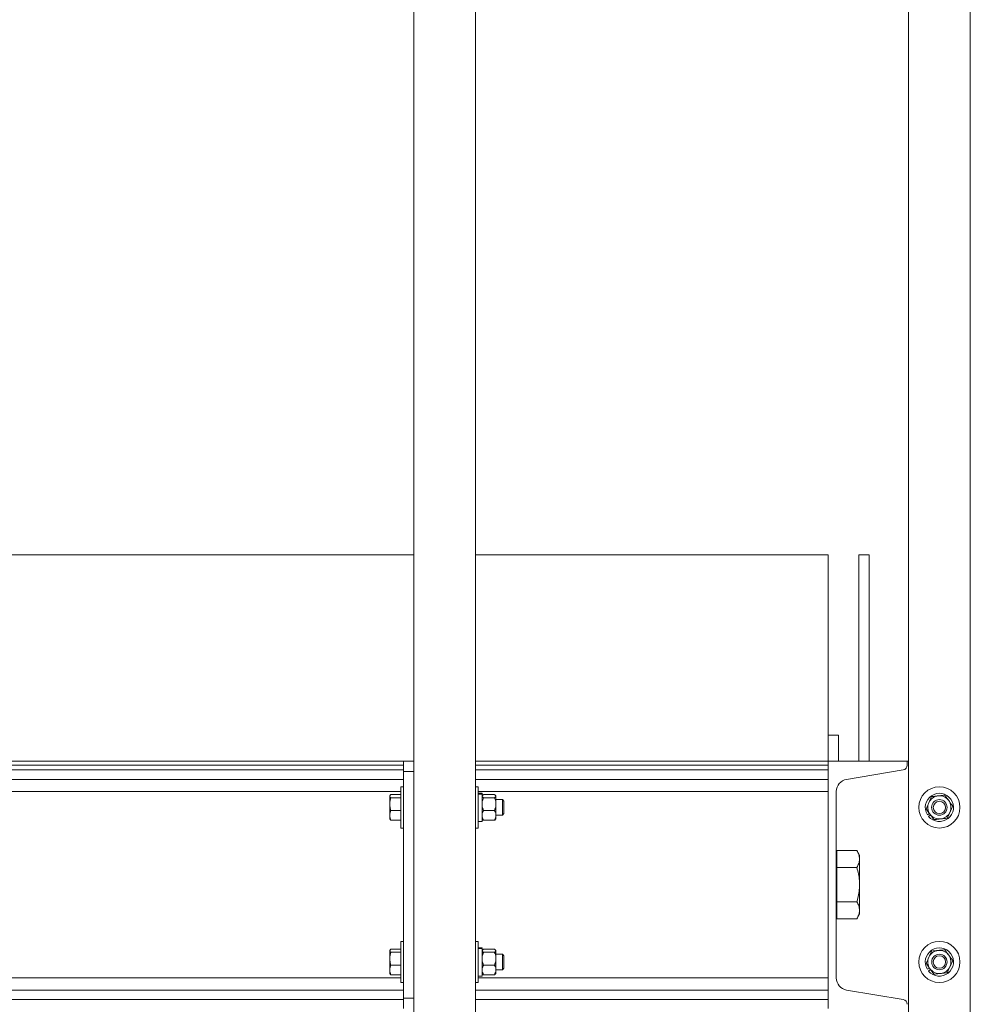
# Model space of a CAD drawing. Units: inches. Extents: x 0 to 2712, y 0 to 1980.
# Drawn here: x 558 to 581, y 332 to 356 of the extents above; entities that cross this region are included whole.
import ezdxf

# ---------------------------------------------------------------- set-up
doc = ezdxf.new("R2010")
doc.units = ezdxf.units.IN
doc.header["$LTSCALE"] = 96
doc.header["$MEASUREMENT"] = 0
doc.layers.add('GREEN', color=2, linetype='Continuous')

# ---------------------------------------------------------------- blocks, each defined once
blk = doc.blocks.new('70K-MAX-02')
at = {"layer": 'GREEN', "linetype": 'Continuous', "lineweight": 15}
for p, q in [((567.2, 379.25), (567.2, 331.625)), ((568.7, 379.25), (568.7, 331.625)), ((579.2, 360.25), (579.2, 331.625)), ((580.7, 360.25), (580.7, 331.625)), ((567.2, 343.125), (485.5, 343.125)), ((577.25, 343.125), (568.7, 343.125)), ((577.25, 338.125), (577.25, 343.125)), ((578.25, 343.125), (578, 343.125)), ((578, 343.125), (578, 338.125)), ((578.25, 343.125), (578.25, 338.125)), ((577.25, 338.75), (577.5, 338.75)), ((577.5, 338.75), (577.5, 338.125)), ((485.5, 338.125), (566.95, 338.125)), ((485.5, 338.027), (566.95, 338.027)), ((566.95, 338.125), (567.2, 338.125)), ((566.95, 337.875), (566.95, 338.125)), ((568.7, 338.125), (577.25, 338.125)), ((568.7, 338.027), (577.25, 338.027)), ((577.25, 332.125), (577.25, 338.125)), ((577.25, 338.125), (579.17, 338.125)), ((577.25, 338.027), (577.25, 338.125)), ((578.25, 338.125), (578, 338.125)), ((579.17, 338.125), (579.17, 338.027)), ((579.2, 338.125), (579.17, 338.125)), ((485.5, 337.909), (566.95, 337.909)), ((567.2, 337.875), (566.95, 337.875)), ((566.95, 332.375), (566.95, 337.875)), ((567.2, 332.375), (567.2, 337.875)), ((568.7, 337.909), (577.25, 337.909)), ((579.07, 337.909), (577.701, 337.68)), ((485.5, 337.68), (566.95, 337.68)), ((568.7, 337.68), (577.25, 337.68)), ((485.563, 337.385), (566.887, 337.385)), ((566.887, 337.311), (566.644, 337.311)), ((566.95, 337.5), (566.887, 337.5)), ((566.887, 337.427), (566.887, 337.5)), ((566.887, 336.5), (566.887, 337.427)), ((568.763, 337.5), (568.7, 337.5)), ((568.763, 337.427), (568.763, 337.5)), ((568.763, 336.5), (568.763, 337.427)), ((568.763, 337.385), (577.25, 337.385)), ((568.857, 337.342), (568.763, 337.342)), ((568.763, 337.337), (568.857, 337.337)), ((568.763, 337.325), (568.857, 337.325)), ((568.857, 337.337), (568.857, 337.342)), ((568.857, 337.325), (568.857, 337.337)), ((568.857, 336.659), (568.857, 337.325)), ((568.894, 337.311), (569.156, 337.311)), ((577.45, 337.385), (577.45, 332.865)), ((566.624, 337.289), (566.619, 337.281)), ((566.619, 337.273), (566.619, 337.281)), ((566.619, 337.273), (566.619, 337.08)), ((566.619, 337.08), (566.619, 336.807)), ((566.887, 337.236), (566.644, 337.236)), ((568.864, 337.289), (568.857, 337.281)), ((568.894, 337.236), (569.156, 337.236)), ((569.194, 337.281), (569.187, 337.289)), ((569.194, 337.281), (569.194, 337.273)), ((569.194, 337.273), (569.194, 337.08)), ((569.35, 337.188), (569.194, 337.188)), ((569.194, 337.08), (569.194, 336.807)), ((569.387, 337.15), (569.35, 337.188)), ((569.35, 337.182), (569.35, 337.188)), ((569.35, 336.812), (569.35, 337.182)), ((569.387, 337.146), (569.387, 337.15)), ((569.387, 336.85), (569.387, 337.146)), ((566.887, 336.925), (566.644, 336.925)), ((568.894, 336.925), (569.156, 336.925)), ((569.35, 336.812), (569.387, 336.85)), ((579.709, 336.853), (579.658, 336.822)), ((566.619, 336.807), (566.619, 336.719)), ((566.619, 336.719), (566.624, 336.711)), ((566.887, 336.689), (566.644, 336.689)), ((568.763, 336.659), (568.857, 336.659)), ((568.857, 336.719), (568.864, 336.711)), ((568.894, 336.689), (569.156, 336.689)), ((569.187, 336.711), (569.194, 336.719)), ((569.194, 336.812), (569.35, 336.812)), ((569.194, 336.807), (569.194, 336.719)), ((579.735, 336.817), (579.69, 336.779)), ((566.887, 336.5), (566.95, 336.5)), ((568.7, 336.5), (568.763, 336.5)), ((577.465, 335.748), (577.465, 335.955)), ((577.465, 335.955), (577.949, 335.955)), ((578.013, 335.844), (577.949, 335.955)), ((577.465, 335.844), (577.45, 335.844)), ((577.465, 335.54), (577.465, 335.748)), ((578.013, 335.748), (578.013, 335.844)), ((578.013, 335.125), (578.013, 335.748)), ((577.465, 335.125), (577.465, 335.54)), ((577.465, 335.54), (577.949, 335.54)), ((577.465, 334.71), (577.465, 335.125)), ((578.013, 334.502), (578.013, 335.125)), ((577.465, 334.71), (577.949, 334.71)), ((577.465, 334.502), (577.465, 334.71)), ((577.465, 334.295), (577.465, 334.502)), ((578.013, 334.406), (578.013, 334.502)), ((577.45, 334.406), (577.465, 334.406)), ((577.465, 334.295), (577.949, 334.295)), ((577.949, 334.295), (578.013, 334.406)), ((566.95, 333.75), (566.887, 333.75)), ((566.887, 333.677), (566.887, 333.75)), ((568.763, 333.75), (568.7, 333.75)), ((568.763, 333.677), (568.763, 333.75)), ((566.624, 333.539), (566.619, 333.531)), ((566.619, 333.523), (566.619, 333.531)), ((566.619, 333.523), (566.619, 333.33)), ((566.887, 333.561), (566.644, 333.561)), ((566.887, 333.486), (566.644, 333.486)), ((566.887, 332.75), (566.887, 333.677)), ((568.763, 332.75), (568.763, 333.677)), ((568.857, 333.592), (568.763, 333.592)), ((568.763, 333.587), (568.857, 333.587)), ((568.763, 333.575), (568.857, 333.575)), ((568.857, 333.587), (568.857, 333.592)), ((568.857, 333.575), (568.857, 333.587)), ((568.857, 332.908), (568.857, 333.575)), ((568.864, 333.539), (568.857, 333.531)), ((568.894, 333.561), (569.156, 333.561)), ((568.894, 333.486), (569.156, 333.486)), ((569.194, 333.531), (569.187, 333.539)), ((569.194, 333.531), (569.194, 333.523)), ((569.194, 333.523), (569.194, 333.33)), ((566.619, 333.33), (566.619, 333.057)), ((569.35, 333.438), (569.194, 333.438)), ((569.194, 333.33), (569.194, 333.057)), ((569.387, 333.4), (569.35, 333.438)), ((569.35, 333.432), (569.35, 333.438)), ((569.35, 333.062), (569.35, 333.432)), ((569.387, 333.396), (569.387, 333.4)), ((569.387, 333.1), (569.387, 333.396)), ((566.619, 333.057), (566.619, 332.969)), ((566.887, 333.175), (566.644, 333.175)), ((568.894, 333.175), (569.156, 333.175)), ((569.194, 333.062), (569.35, 333.062)), ((569.194, 333.057), (569.194, 332.969)), ((569.35, 333.062), (569.387, 333.1)), ((579.709, 333.103), (579.658, 333.072)), ((579.735, 333.067), (579.69, 333.029)), ((485.563, 332.865), (566.887, 332.865)), ((566.619, 332.969), (566.624, 332.961)), ((566.887, 332.939), (566.644, 332.939)), ((568.763, 332.908), (568.857, 332.908)), ((568.763, 332.865), (577.25, 332.865)), ((568.857, 332.969), (568.864, 332.961)), ((568.894, 332.939), (569.156, 332.939)), ((569.187, 332.961), (569.194, 332.969)), ((485.5, 332.57), (566.95, 332.57)), ((566.887, 332.75), (566.95, 332.75)), ((568.7, 332.75), (568.763, 332.75)), ((568.7, 332.57), (577.25, 332.57)), ((577.701, 332.57), (579.07, 332.341)), ((485.5, 332.341), (566.95, 332.341)), ((566.95, 332.375), (567.2, 332.375)), ((566.95, 332.125), (566.95, 332.375)), ((568.7, 332.341), (577.25, 332.341))]:
    blk.add_line(p, q, dxfattribs=at)
for centre, radius in [((579.95, 337), 0.5), ((579.95, 337), 0.188), ((579.95, 337), 0.15), ((579.95, 333.25), 0.5), ((579.95, 333.25), 0.187), ((579.95, 333.25), 0.15)]:
    blk.add_circle(centre, radius, dxfattribs=at)
for centre, radius, start, end in [((579.05, 338.027), 0.12, 279.463, 0), ((577.75, 337.385), 0.3, 99.463, 180), ((579.95, 337), 0.342, 220.3931, 211.3931), ((579.95, 337), 0.281, 155.8931, 215.8931), ((579.95, 337), 0.281, 95.8931, 155.8931), ((579.95, 337), 0.281, 35.8931, 95.8931), ((579.95, 337), 0.281, 335.8931, 35.8931), ((579.95, 337), 0.281, 215.8931, 275.8931), ((579.95, 337), 0.281, 275.8931, 335.8931), ((579.95, 333.25), 0.342, 220.3931, 211.3931), ((579.95, 333.25), 0.281, 95.8931, 155.8931), ((579.95, 333.25), 0.281, 35.8931, 95.8931), ((579.95, 333.25), 0.281, 155.8931, 215.8931), ((579.95, 333.25), 0.281, 335.8931, 35.8931), ((579.95, 333.25), 0.281, 215.8931, 275.8931), ((579.95, 333.25), 0.281, 275.8931, 335.8931), ((577.75, 332.865), 0.3, 180, 260.537), ((579.05, 332.223), 0.12, 0, 80.537)]:
    blk.add_arc(centre, radius, start, end, dxfattribs=at)
for points, knots in [([(566.619, 337.273), (566.619, 337.276), (566.62, 337.289), (566.634, 337.302), (566.644, 337.311)], [0, 0, 0, 0, 0.236638, 1, 1, 1, 1]), ([(568.869, 337.289), (568.872, 337.294), (568.877, 337.302), (568.89, 337.309), (568.894, 337.311)], [0, 0, 0, 0, 0.687911, 1, 1, 1, 1]), ([(569.194, 337.273), (569.194, 337.274), (569.193, 337.285), (569.18, 337.298), (569.16, 337.309), (569.156, 337.311)], [0, 0, 0, 0, 0.066068, 0.812858, 1, 1, 1, 1]), ([(566.644, 337.236), (566.641, 337.238), (566.626, 337.251), (566.622, 337.263), (566.619, 337.273)], [0, 0, 0, 0, 0.21711, 1, 1, 1, 1]), ([(566.619, 337.08), (566.619, 337.084), (566.619, 337.136), (566.632, 337.188), (566.644, 337.236)], [0, 0, 0, 0, 0.070214, 1, 1, 1, 1]), ([(566.644, 336.925), (566.637, 336.95), (566.623, 337.001), (566.62, 337.053), (566.619, 337.08)], [0, 0, 0, 0, 0.495514, 1, 1, 1, 1]), ([(568.894, 337.236), (568.889, 337.239), (568.867, 337.251), (568.861, 337.264), (568.857, 337.273)], [0, 0, 0, 0, 0.266125, 1, 1, 1, 1]), ([(568.857, 337.08), (568.858, 337.102), (568.861, 337.146), (568.878, 337.198), (568.891, 337.227), (568.894, 337.236)], [0, 0, 0, 0, 0.405694, 0.82606, 1, 1, 1, 1]), ([(568.894, 336.925), (568.885, 336.949), (568.865, 336.998), (568.857, 337.052), (568.857, 337.079), (568.857, 337.08)], [0, 0, 0, 0, 0.483978, 0.985597, 1, 1, 1, 1]), ([(569.156, 337.236), (569.162, 337.239), (569.184, 337.251), (569.19, 337.264), (569.194, 337.273)], [0, 0, 0, 0, 0.266155, 1, 1, 1, 1]), ([(569.194, 337.08), (569.193, 337.102), (569.19, 337.146), (569.173, 337.198), (569.16, 337.227), (569.156, 337.236)], [0, 0, 0, 0, 0.405677, 0.826025, 1, 1, 1, 1]), ([(569.156, 336.925), (569.166, 336.949), (569.186, 336.998), (569.194, 337.052), (569.194, 337.079), (569.194, 337.08)], [0, 0, 0, 0, 0.483971, 0.985598, 1, 1, 1, 1]), ([(579.627, 336.967), (579.638, 336.99), (579.658, 337.037), (579.681, 337.088), (579.693, 337.114), (579.693, 337.115)], [0, 0, 0, 0, 0.484025, 0.985642, 1, 1, 1, 1]), ([(579.693, 337.115), (579.703, 337.135), (579.722, 337.178), (579.744, 337.227), (579.756, 337.255), (579.76, 337.263)], [0, 0, 0, 0, 0.405761, 0.82608, 1, 1, 1, 1]), ([(579.76, 337.263), (579.785, 337.265), (579.836, 337.271), (579.892, 337.277), (579.92, 337.279), (579.921, 337.28)], [0, 0, 0, 0, 0.483961, 0.985683, 1, 1, 1, 1]), ([(579.921, 337.28), (579.944, 337.282), (579.99, 337.287), (580.043, 337.292), (580.074, 337.295), (580.083, 337.296)], [0, 0, 0, 0, 0.405699, 0.826156, 1, 1, 1, 1]), ([(580.178, 337.165), (580.175, 337.168), (580.149, 337.204), (580.116, 337.249), (580.088, 337.288), (580.083, 337.296)], [0, 0, 0, 0, 0.066123, 0.812932, 1, 1, 1, 1]), ([(580.273, 337.033), (580.265, 337.044), (580.234, 337.086), (580.202, 337.131), (580.178, 337.165)], [0, 0, 0, 0, 0.266152, 1, 1, 1, 1]), ([(566.619, 336.807), (566.619, 336.81), (566.619, 336.849), (566.632, 336.888), (566.644, 336.925)], [0, 0, 0, 0, 0.070244, 1, 1, 1, 1]), ([(568.857, 336.807), (568.858, 336.823), (568.861, 336.857), (568.878, 336.896), (568.891, 336.918), (568.894, 336.925)], [0, 0, 0, 0, 0.405776, 0.82607, 1, 1, 1, 1]), ([(569.194, 336.807), (569.193, 336.823), (569.19, 336.857), (569.173, 336.896), (569.16, 336.918), (569.156, 336.925)], [0, 0, 0, 0, 0.405759, 0.826035, 1, 1, 1, 1]), ([(579.722, 336.835), (579.72, 336.838), (579.694, 336.875), (579.661, 336.92), (579.633, 336.959), (579.627, 336.967)], [0, 0, 0, 0, 0.066123, 0.812932, 1, 1, 1, 1]), ([(579.817, 336.704), (579.809, 336.715), (579.779, 336.757), (579.746, 336.802), (579.722, 336.835)], [0, 0, 0, 0, 0.266197, 1, 1, 1, 1]), ([(580.206, 336.885), (580.197, 336.865), (580.178, 336.822), (580.156, 336.773), (580.144, 336.745), (580.14, 336.737)], [0, 0, 0, 0, 0.405701, 0.826063, 1, 1, 1, 1]), ([(580.273, 337.033), (580.262, 337.01), (580.242, 336.963), (580.219, 336.912), (580.207, 336.886), (580.206, 336.885)], [0, 0, 0, 0, 0.484003, 0.985641, 1, 1, 1, 1]), ([(566.644, 336.689), (566.637, 336.708), (566.623, 336.747), (566.62, 336.787), (566.619, 336.807)], [0, 0, 0, 0, 0.495381, 1, 1, 1, 1]), ([(566.627, 336.711), (566.629, 336.707), (566.632, 336.699), (566.641, 336.692), (566.644, 336.689)], [0, 0, 0, 0, 0.634903, 1, 1, 1, 1]), ([(568.894, 336.689), (568.885, 336.707), (568.865, 336.745), (568.857, 336.785), (568.857, 336.806), (568.857, 336.807)], [0, 0, 0, 0, 0.484005, 0.985641, 1, 1, 1, 1]), ([(568.894, 336.689), (568.889, 336.692), (568.875, 336.699), (568.871, 336.707), (568.869, 336.711)], [0, 0, 0, 0, 0.44399, 1, 1, 1, 1]), ([(569.156, 336.689), (569.166, 336.707), (569.186, 336.745), (569.194, 336.785), (569.194, 336.806), (569.194, 336.807)], [0, 0, 0, 0, 0.483998, 0.985642, 1, 1, 1, 1]), ([(569.156, 336.689), (569.162, 336.692), (569.176, 336.699), (569.18, 336.707), (569.182, 336.711)], [0, 0, 0, 0, 0.444028, 1, 1, 1, 1]), ([(579.979, 336.72), (579.956, 336.718), (579.91, 336.713), (579.857, 336.708), (579.826, 336.705), (579.817, 336.704)], [0, 0, 0, 0, 0.405804, 0.826159, 1, 1, 1, 1]), ([(580.14, 336.737), (580.115, 336.735), (580.064, 336.729), (580.008, 336.724), (579.98, 336.721), (579.979, 336.72)], [0, 0, 0, 0, 0.483972, 0.985683, 1, 1, 1, 1]), ([(577.949, 335.955), (577.967, 335.922), (578.003, 335.853), (578.01, 335.783), (578.013, 335.748)], [0, 0, 0, 0, 0.4954412, 1, 1, 1, 1]), ([(578.013, 335.748), (578.013, 335.743), (578.012, 335.706), (577.998, 335.635), (577.965, 335.572), (577.949, 335.54)], [0, 0, 0, 0, 0.070096, 0.530803, 1, 1, 1, 1]), ([(577.949, 335.54), (577.962, 335.489), (577.99, 335.385), (578.01, 335.246), (578.012, 335.158), (578.013, 335.125)], [0, 0, 0, 0, 0.379168, 0.761908, 1, 1, 1, 1]), ([(578.013, 335.125), (578.011, 335.071), (578.007, 334.961), (577.98, 334.822), (577.957, 334.74), (577.949, 334.71)], [0, 0, 0, 0, 0.387655, 0.781062, 1, 1, 1, 1]), ([(577.949, 334.71), (577.967, 334.676), (578.003, 334.608), (578.01, 334.538), (578.013, 334.502)], [0, 0, 0, 0, 0.495482, 1, 1, 1, 1]), ([(578.013, 334.502), (578.013, 334.497), (578.012, 334.46), (577.998, 334.39), (577.965, 334.327), (577.949, 334.295)], [0, 0, 0, 0, 0.070115, 0.530805, 1, 1, 1, 1]), ([(566.619, 333.523), (566.619, 333.526), (566.62, 333.539), (566.634, 333.552), (566.644, 333.561)], [0, 0, 0, 0, 0.236638, 1, 1, 1, 1]), ([(566.644, 333.486), (566.641, 333.488), (566.626, 333.501), (566.622, 333.513), (566.619, 333.523)], [0, 0, 0, 0, 0.21711, 1, 1, 1, 1]), ([(566.619, 333.33), (566.619, 333.334), (566.619, 333.386), (566.632, 333.438), (566.644, 333.486)], [0, 0, 0, 0, 0.070214, 1, 1, 1, 1]), ([(568.894, 333.486), (568.889, 333.489), (568.867, 333.501), (568.861, 333.514), (568.857, 333.523)], [0, 0, 0, 0, 0.26615, 1, 1, 1, 1]), ([(568.857, 333.33), (568.858, 333.352), (568.861, 333.396), (568.878, 333.448), (568.891, 333.477), (568.894, 333.486)], [0, 0, 0, 0, 0.405694, 0.82606, 1, 1, 1, 1]), ([(568.869, 333.539), (568.872, 333.544), (568.877, 333.552), (568.89, 333.559), (568.894, 333.561)], [0, 0, 0, 0, 0.687911, 1, 1, 1, 1]), ([(569.194, 333.523), (569.194, 333.524), (569.193, 333.535), (569.18, 333.548), (569.16, 333.559), (569.156, 333.561)], [0, 0, 0, 0, 0.066068, 0.812858, 1, 1, 1, 1]), ([(569.156, 333.486), (569.162, 333.489), (569.184, 333.501), (569.19, 333.514), (569.194, 333.523)], [0, 0, 0, 0, 0.266179, 1, 1, 1, 1]), ([(569.194, 333.33), (569.193, 333.352), (569.19, 333.396), (569.173, 333.448), (569.16, 333.477), (569.156, 333.486)], [0, 0, 0, 0, 0.405677, 0.826025, 1, 1, 1, 1]), ([(579.693, 333.365), (579.703, 333.385), (579.722, 333.428), (579.744, 333.477), (579.756, 333.505), (579.76, 333.513)], [0, 0, 0, 0, 0.405701, 0.826063, 1, 1, 1, 1]), ([(579.76, 333.513), (579.785, 333.515), (579.836, 333.521), (579.892, 333.526), (579.92, 333.529), (579.921, 333.53)], [0, 0, 0, 0, 0.483972, 0.985683, 1, 1, 1, 1]), ([(579.921, 333.53), (579.944, 333.532), (579.99, 333.537), (580.043, 333.542), (580.074, 333.545), (580.083, 333.546)], [0, 0, 0, 0, 0.405699, 0.826167, 1, 1, 1, 1]), ([(580.178, 333.415), (580.175, 333.418), (580.149, 333.454), (580.116, 333.499), (580.088, 333.538), (580.083, 333.546)], [0, 0, 0, 0, 0.066038, 0.812915, 1, 1, 1, 1]), ([(566.644, 333.175), (566.637, 333.2), (566.623, 333.251), (566.62, 333.303), (566.619, 333.33)], [0, 0, 0, 0, 0.495514, 1, 1, 1, 1]), ([(568.894, 333.175), (568.885, 333.199), (568.865, 333.248), (568.857, 333.302), (568.857, 333.329), (568.857, 333.33)], [0, 0, 0, 0, 0.483978, 0.985597, 1, 1, 1, 1]), ([(569.156, 333.175), (569.166, 333.199), (569.186, 333.248), (569.194, 333.302), (569.194, 333.329), (569.194, 333.33)], [0, 0, 0, 0, 0.483971, 0.985598, 1, 1, 1, 1]), ([(579.627, 333.217), (579.638, 333.24), (579.658, 333.287), (579.681, 333.338), (579.693, 333.364), (579.693, 333.365)], [0, 0, 0, 0, 0.484025, 0.985642, 1, 1, 1, 1]), ([(580.273, 333.283), (580.265, 333.294), (580.234, 333.336), (580.202, 333.382), (580.178, 333.415)], [0, 0, 0, 0, 0.266152, 1, 1, 1, 1]), ([(580.273, 333.283), (580.262, 333.26), (580.242, 333.213), (580.218, 333.162), (580.207, 333.136), (580.206, 333.135)], [0, 0, 0, 0, 0.484052, 0.98554, 1, 1, 1, 1]), ([(566.619, 333.057), (566.619, 333.06), (566.619, 333.099), (566.632, 333.138), (566.644, 333.175)], [0, 0, 0, 0, 0.070244, 1, 1, 1, 1]), ([(566.644, 332.939), (566.637, 332.958), (566.623, 332.997), (566.62, 333.037), (566.619, 333.057)], [0, 0, 0, 0, 0.495463, 1, 1, 1, 1]), ([(568.857, 333.057), (568.858, 333.073), (568.861, 333.107), (568.878, 333.146), (568.891, 333.168), (568.894, 333.175)], [0, 0, 0, 0, 0.405775, 0.826146, 1, 1, 1, 1]), ([(568.894, 332.939), (568.885, 332.957), (568.865, 332.995), (568.857, 333.035), (568.857, 333.056), (568.857, 333.057)], [0, 0, 0, 0, 0.484005, 0.985641, 1, 1, 1, 1]), ([(569.194, 333.057), (569.193, 333.073), (569.19, 333.107), (569.173, 333.146), (569.16, 333.168), (569.156, 333.175)], [0, 0, 0, 0, 0.405758, 0.826111, 1, 1, 1, 1]), ([(569.156, 332.939), (569.166, 332.957), (569.186, 332.995), (569.194, 333.035), (569.194, 333.056), (569.194, 333.057)], [0, 0, 0, 0, 0.483998, 0.985642, 1, 1, 1, 1]), ([(579.722, 333.085), (579.72, 333.088), (579.694, 333.125), (579.661, 333.17), (579.633, 333.209), (579.627, 333.217)], [0, 0, 0, 0, 0.066032, 0.812847, 1, 1, 1, 1]), ([(579.817, 332.954), (579.809, 332.965), (579.779, 333.007), (579.746, 333.052), (579.722, 333.085)], [0, 0, 0, 0, 0.266197, 1, 1, 1, 1]), ([(580.206, 333.135), (580.197, 333.115), (580.178, 333.072), (580.156, 333.023), (580.144, 332.995), (580.14, 332.987)], [0, 0, 0, 0, 0.405701, 0.826063, 1, 1, 1, 1]), ([(566.627, 332.961), (566.629, 332.957), (566.632, 332.949), (566.641, 332.942), (566.644, 332.939)], [0, 0, 0, 0, 0.634903, 1, 1, 1, 1]), ([(568.894, 332.939), (568.889, 332.942), (568.875, 332.949), (568.871, 332.957), (568.869, 332.961)], [0, 0, 0, 0, 0.444013, 1, 1, 1, 1]), ([(569.156, 332.939), (569.162, 332.942), (569.176, 332.949), (569.18, 332.957), (569.182, 332.961)], [0, 0, 0, 0, 0.444051, 1, 1, 1, 1]), ([(579.979, 332.97), (579.956, 332.968), (579.91, 332.963), (579.857, 332.958), (579.826, 332.955), (579.817, 332.954)], [0, 0, 0, 0, 0.4058084, 0.8261675, 1, 1, 1, 1]), ([(580.14, 332.987), (580.115, 332.985), (580.064, 332.979), (580.008, 332.973), (579.98, 332.971), (579.979, 332.97)], [0, 0, 0, 0, 0.483972, 0.985683, 1, 1, 1, 1])]:
    blk.add_open_spline(points, degree=3, knots=knots, dxfattribs=at)

msp = doc.modelspace()

# ---------------------------------------------------------------- block references
msp.add_blockref('70K-MAX-02', (0, 0))

doc.saveas('drawing.dxf')
